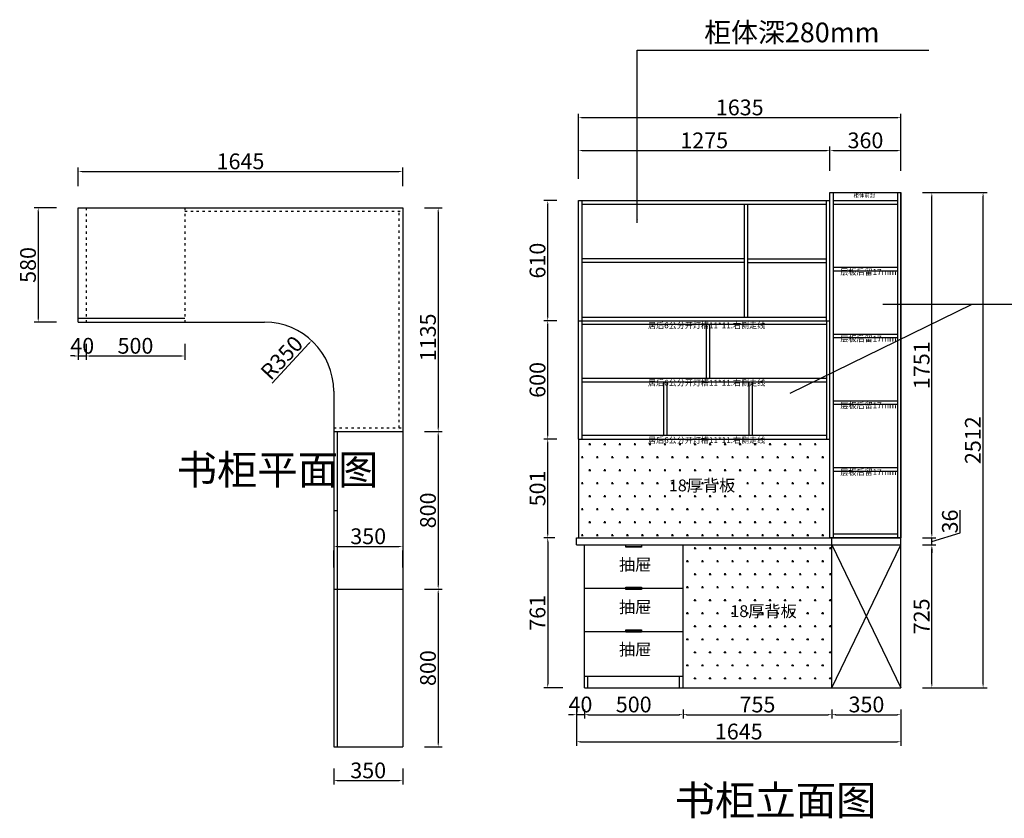
# Model space of a CAD drawing. Units: millimetres. Extents: x 454939 to 469828, y -149341 to -144939.
# Drawn here: x 454939 to 459931, y -148990 to -144939 of the extents above; entities that cross this region are included whole.
import ezdxf

# ---------------------------------------------------------------- set-up
doc = ezdxf.new("R2010")
doc.units = ezdxf.units.MM
doc.linetypes.add('ACAD_ISO03W100', pattern=[30, 12, -18])
doc.styles.get("Standard").update_dxf_attribs({"font": 'arial.ttf'})
doc.dimstyles.new('ISO-25', dxfattribs={"dimtxt": 80, "dimasz": 20, "dimexe": 20, "dimexo": 110, "dimtad": 1, "dimtxsty": 'Standard', "dimcen": 2.5, "dimadec": 0, "dimazin": 0, "dimtfac": 1, "dimtmove": 0, "dimatfit": 3, "dimfxl": 1, "dimarcsym": 0})
pattern_1 = [(0, (358.606, 0), (38.1, 65.991), [9.525, -66.675]), (90, (363.37, 0), (-38.1, 65.991), [4.7625, -127.2198]), (90, (364.56, 0), (-38.1, 65.991), [3.81, -128.1723]), (90, (362.177, 0), (-38.1, 65.991), [3.81, -128.1723]), (60, (365.75, 0), (-38.099882, 65.991068), [3.048, -73.152]), (120, (360.99, 0), (-76.199882, 6.8e-05), [3.048, -73.152])]

# ---------------------------------------------------------------- blocks, each defined once
blk = doc.blocks.new('*D1')
at = {"color": 0, "lineweight": -2, "transparency": 16777216}
for p, q in [((457802.4, -148438.6), (457802.4, -148484.8)), ((457822.4, -148464.8), (458282.4, -148464.8)), ((458302.4, -148438.6), (458302.4, -148484.8))]:
    blk.add_line(p, q, dxfattribs=at)
at = {"color": 0, "transparency": 16777216}
for points in [[(457822.4, -148461.5), (457822.4, -148468.1), (457802.4, -148464.8)], [(458282.4, -148461.5), (458282.4, -148468.1), (458302.4, -148464.8)]]:
    blk.add_solid(points, dxfattribs=at)
at = {"layer": 'Defpoints', "color": 0, "transparency": 16777216}
for p in [(457802.4, -148328.6), (458302.4, -148328.6), (458302.4, -148464.8)]:
    blk.add_point(p, dxfattribs=at)
at = {"color": 0, "transparency": 16777216, "insert": (458052.4, -148423.3), "char_height": 80, "attachment_point": 5}
blk.add_mtext('500', dxfattribs=at)
blk = doc.blocks.new('*D2')
at = {"color": 0, "lineweight": -2, "transparency": 16777216}
for p, q in [((458302.4, -148438.6), (458302.4, -148484.8)), ((458322.4, -148464.8), (459037.4, -148464.8)), ((459057.4, -148438.6), (459057.4, -148484.8))]:
    blk.add_line(p, q, dxfattribs=at)
at = {"color": 0, "transparency": 16777216}
for points in [[(458322.4, -148461.5), (458322.4, -148468.1), (458302.4, -148464.8)], [(459037.4, -148461.5), (459037.4, -148468.1), (459057.4, -148464.8)]]:
    blk.add_solid(points, dxfattribs=at)
at = {"layer": 'Defpoints', "color": 0, "transparency": 16777216}
for p in [(458302.4, -148328.6), (459057.4, -148328.6), (459057.4, -148464.8)]:
    blk.add_point(p, dxfattribs=at)
at = {"color": 0, "transparency": 16777216, "insert": (458679.9, -148423.5), "char_height": 80, "attachment_point": 5}
blk.add_mtext('755', dxfattribs=at)
blk = doc.blocks.new('*D3')
at = {"color": 0, "lineweight": -2, "transparency": 16777216}
for p, q in [((459057.4, -148438.6), (459057.4, -148484.8)), ((459077.4, -148464.8), (459387.4, -148464.8)), ((459407.4, -148438.6), (459407.4, -148484.8))]:
    blk.add_line(p, q, dxfattribs=at)
at = {"color": 0, "transparency": 16777216}
for points in [[(459077.4, -148461.5), (459077.4, -148468.1), (459057.4, -148464.8)], [(459387.4, -148461.5), (459387.4, -148468.1), (459407.4, -148464.8)]]:
    blk.add_solid(points, dxfattribs=at)
at = {"layer": 'Defpoints', "color": 0, "transparency": 16777216}
for p in [(459057.4, -148328.6), (459407.4, -148328.6), (459407.4, -148464.8)]:
    blk.add_point(p, dxfattribs=at)
at = {"color": 0, "transparency": 16777216, "insert": (459232.4, -148423.3), "char_height": 80, "attachment_point": 5}
blk.add_mtext('350', dxfattribs=at)
blk = doc.blocks.new('*D4')
at = {"color": 0, "lineweight": -2, "transparency": 16777216}
for p, q in [((457742.4, -148464.8), (457722.4, -148464.8)), ((457762.4, -148438.6), (457762.4, -148484.8)), ((457802.4, -148464.8), (457762.4, -148464.8)), ((457802.4, -148438.6), (457802.4, -148484.8)), ((457822.4, -148464.8), (457842.4, -148464.8))]:
    blk.add_line(p, q, dxfattribs=at)
at = {"color": 0, "transparency": 16777216}
for points in [[(457742.4, -148461.5), (457742.4, -148468.1), (457762.4, -148464.8)], [(457822.4, -148461.5), (457822.4, -148468.1), (457802.4, -148464.8)]]:
    blk.add_solid(points, dxfattribs=at)
at = {"layer": 'Defpoints', "color": 0, "transparency": 16777216}
for p in [(457762.4, -148328.6), (457802.4, -148328.6), (457762.4, -148464.8)]:
    blk.add_point(p, dxfattribs=at)
at = {"color": 0, "transparency": 16777216, "insert": (457782.4, -148423.3), "char_height": 80, "attachment_point": 5}
blk.add_mtext('40', dxfattribs=at)
blk = doc.blocks.new('*D5')
at = {"color": 0, "lineweight": -2, "transparency": 16777216}
for p, q in [((457762.4, -148438.6), (457762.4, -148622.1)), ((459407.4, -148438.6), (459407.4, -148622.1)), ((457782.4, -148602.1), (459387.4, -148602.1))]:
    blk.add_line(p, q, dxfattribs=at)
at = {"color": 0, "transparency": 16777216}
for points in [[(457782.4, -148598.7), (457782.4, -148605.4), (457762.4, -148602.1)], [(459387.4, -148598.7), (459387.4, -148605.4), (459407.4, -148602.1)]]:
    blk.add_solid(points, dxfattribs=at)
at = {"layer": 'Defpoints', "color": 0, "transparency": 16777216}
for p in [(457762.4, -148328.6), (459407.4, -148328.6), (459407.4, -148602.1)]:
    blk.add_point(p, dxfattribs=at)
at = {"color": 0, "transparency": 16777216, "insert": (458584.9, -148560.6), "char_height": 80, "attachment_point": 5}
blk.add_mtext('1645', dxfattribs=at)
blk = doc.blocks.new('*D6')
at = {"color": 0, "lineweight": -2, "transparency": 16777216}
for p, q in [((457772.4, -145746.6), (457772.4, -145583.4)), ((457792.4, -145603.4), (459027.4, -145603.4)), ((459047.4, -145706.6), (459047.4, -145583.4))]:
    blk.add_line(p, q, dxfattribs=at)
at = {"color": 0, "transparency": 16777216}
for points in [[(457792.4, -145600.1), (457792.4, -145606.7), (457772.4, -145603.4)], [(459027.4, -145600.1), (459027.4, -145606.7), (459047.4, -145603.4)]]:
    blk.add_solid(points, dxfattribs=at)
at = {"layer": 'Defpoints', "color": 0, "transparency": 16777216}
for p in [(459047.4, -145603.4), (459047.4, -145816.6), (457772.4, -145856.6)]:
    blk.add_point(p, dxfattribs=at)
at = {"color": 0, "transparency": 16777216, "insert": (458409.9, -145561.9), "char_height": 80, "attachment_point": 5}
blk.add_mtext('1275', dxfattribs=at)
blk = doc.blocks.new('*D7')
at = {"color": 0, "lineweight": -2, "transparency": 16777216}
for p, q in [((457652.4, -147567.6), (457596.4, -147567.6)), ((457616.4, -147587.6), (457616.4, -148308.6)), ((457692.4, -148328.6), (457596.4, -148328.6))]:
    blk.add_line(p, q, dxfattribs=at)
at = {"color": 0, "transparency": 16777216}
for points in [[(457613.1, -147587.6), (457619.8, -147587.6), (457616.4, -147567.6)], [(457613.1, -148308.6), (457619.8, -148308.6), (457616.4, -148328.6)]]:
    blk.add_solid(points, dxfattribs=at)
at = {"layer": 'Defpoints', "color": 0, "transparency": 16777216}
for p in [(457762.4, -147567.6), (457616.4, -148328.6), (457802.4, -148328.6)]:
    blk.add_point(p, dxfattribs=at)
at = {"color": 0, "transparency": 16777216, "insert": (457575, -147948.1), "char_height": 80, "attachment_point": 5, "rotation": 90}
blk.add_mtext('761', dxfattribs=at)
blk = doc.blocks.new('*D8')
at = {"color": 0, "lineweight": -2, "transparency": 16777216}
for p, q in [((457662.4, -147066.6), (457596.4, -147066.6)), ((457616.4, -147547.6), (457616.4, -147086.6)), ((457652.4, -147567.6), (457596.4, -147567.6))]:
    blk.add_line(p, q, dxfattribs=at)
at = {"color": 0, "transparency": 16777216}
for points in [[(457613.1, -147086.6), (457619.8, -147086.6), (457616.4, -147066.6)], [(457613.1, -147547.6), (457619.8, -147547.6), (457616.4, -147567.6)]]:
    blk.add_solid(points, dxfattribs=at)
at = {"layer": 'Defpoints', "color": 0, "transparency": 16777216}
for p in [(457616.4, -147066.6), (457772.4, -147066.6), (457762.4, -147567.6)]:
    blk.add_point(p, dxfattribs=at)
at = {"color": 0, "transparency": 16777216, "insert": (457575, -147317.1), "char_height": 80, "attachment_point": 5, "rotation": 90}
blk.add_mtext('501', dxfattribs=at)
blk = doc.blocks.new('*D9')
at = {"color": 0, "lineweight": -2, "transparency": 16777216}
for p, q in [((457662.4, -146466.6), (457596.4, -146466.6)), ((457616.4, -147046.6), (457616.4, -146486.6)), ((457662.4, -147066.6), (457596.4, -147066.6))]:
    blk.add_line(p, q, dxfattribs=at)
at = {"color": 0, "transparency": 16777216}
for points in [[(457613.1, -146486.6), (457619.8, -146486.6), (457616.4, -146466.6)], [(457613.1, -147046.6), (457619.8, -147046.6), (457616.4, -147066.6)]]:
    blk.add_solid(points, dxfattribs=at)
at = {"layer": 'Defpoints', "color": 0, "transparency": 16777216}
for p in [(457616.4, -146466.6), (457772.4, -146466.6), (457772.4, -147066.6)]:
    blk.add_point(p, dxfattribs=at)
at = {"color": 0, "transparency": 16777216, "insert": (457575, -146766.6), "char_height": 80, "attachment_point": 5, "rotation": 90}
blk.add_mtext('600', dxfattribs=at)
blk = doc.blocks.new('*D10')
at = {"color": 0, "lineweight": -2, "transparency": 16777216}
for p, q in [((459517.4, -147603.6), (459584, -147603.6)), ((459564, -148308.6), (459564, -147623.6)), ((459517.4, -148328.6), (459584, -148328.6))]:
    blk.add_line(p, q, dxfattribs=at)
at = {"color": 0, "transparency": 16777216}
for points in [[(459560.6, -147623.6), (459567.3, -147623.6), (459564, -147603.6)], [(459560.6, -148308.6), (459567.3, -148308.6), (459564, -148328.6)]]:
    blk.add_solid(points, dxfattribs=at)
at = {"layer": 'Defpoints', "color": 0, "transparency": 16777216}
for p in [(459407.4, -147603.6), (459564, -147603.6), (459407.4, -148328.6)]:
    blk.add_point(p, dxfattribs=at)
at = {"color": 0, "transparency": 16777216, "insert": (459522.5, -147966.1), "char_height": 80, "attachment_point": 5, "rotation": 90}
blk.add_mtext('725', dxfattribs=at)
blk = doc.blocks.new('*D11')
at = {"color": 0, "lineweight": -2, "transparency": 16777216}
for p, q in [((459707.5, -147542.5), (459707.5, -147426.8)), ((459517.4, -147567.6), (459584, -147567.6)), ((459564, -147547.6), (459564, -147527.6)), ((459564, -147585.6), (459707.5, -147542.5)), ((459564, -147603.6), (459564, -147567.6)), ((459564, -147603.6), (459564, -147567.6)), ((459517.4, -147603.6), (459584, -147603.6)), ((459564, -147623.6), (459564, -147643.6))]:
    blk.add_line(p, q, dxfattribs=at)
at = {"color": 0, "transparency": 16777216}
for points in [[(459560.6, -147547.6), (459567.3, -147547.6), (459564, -147567.6)], [(459560.6, -147623.6), (459567.3, -147623.6), (459564, -147603.6)]]:
    blk.add_solid(points, dxfattribs=at)
at = {"layer": 'Defpoints', "color": 0, "transparency": 16777216}
for p in [(459407.4, -147567.6), (459564, -147567.6), (459407.4, -147603.6)]:
    blk.add_point(p, dxfattribs=at)
at = {"color": 0, "transparency": 16777216, "insert": (459666, -147484.7), "char_height": 80, "attachment_point": 5, "rotation": 90}
blk.add_mtext('36', dxfattribs=at)
blk = doc.blocks.new('*D12')
at = {"color": 0, "lineweight": -2, "transparency": 16777216}
for p, q in [((459517.4, -145816.6), (459584, -145816.6)), ((459564, -147547.6), (459564, -145836.6)), ((459517.4, -147567.6), (459584, -147567.6))]:
    blk.add_line(p, q, dxfattribs=at)
at = {"color": 0, "transparency": 16777216}
for points in [[(459560.6, -145836.6), (459567.3, -145836.6), (459564, -145816.6)], [(459560.6, -147547.6), (459567.3, -147547.6), (459564, -147567.6)]]:
    blk.add_solid(points, dxfattribs=at)
at = {"layer": 'Defpoints', "color": 0, "transparency": 16777216}
for p in [(459407.4, -145816.6), (459564, -145816.6), (459407.4, -147567.6)]:
    blk.add_point(p, dxfattribs=at)
at = {"color": 0, "transparency": 16777216, "insert": (459522.5, -146692.1), "char_height": 80, "attachment_point": 5, "rotation": 90}
blk.add_mtext('1751', dxfattribs=at)
blk = doc.blocks.new('*D13')
at = {"color": 0, "lineweight": -2, "transparency": 16777216}
for p, q in [((459517.4, -145816.6), (459843.8, -145816.6)), ((459823.8, -148308.6), (459823.8, -145836.6)), ((459517.4, -148328.6), (459843.8, -148328.6))]:
    blk.add_line(p, q, dxfattribs=at)
at = {"color": 0, "transparency": 16777216}
for points in [[(459820.4, -145836.6), (459827.1, -145836.6), (459823.8, -145816.6)], [(459820.4, -148308.6), (459827.1, -148308.6), (459823.8, -148328.6)]]:
    blk.add_solid(points, dxfattribs=at)
at = {"layer": 'Defpoints', "color": 0, "transparency": 16777216}
for p in [(459407.4, -145816.6), (459823.8, -145816.6), (459407.4, -148328.6)]:
    blk.add_point(p, dxfattribs=at)
at = {"color": 0, "transparency": 16777216, "insert": (459782.3, -147072.6), "char_height": 80, "attachment_point": 5, "rotation": 90}
blk.add_mtext('2512', dxfattribs=at)
blk = doc.blocks.new('*D14')
at = {"color": 0, "lineweight": -2, "transparency": 16777216}
for p, q in [((459047.4, -145706.6), (459047.4, -145583.4)), ((459067.4, -145603.4), (459387.4, -145603.4)), ((459407.4, -145706.6), (459407.4, -145583.4))]:
    blk.add_line(p, q, dxfattribs=at)
at = {"color": 0, "transparency": 16777216}
for points in [[(459067.4, -145600.1), (459067.4, -145606.7), (459047.4, -145603.4)], [(459387.4, -145600.1), (459387.4, -145606.7), (459407.4, -145603.4)]]:
    blk.add_solid(points, dxfattribs=at)
at = {"layer": 'Defpoints', "color": 0, "transparency": 16777216}
for p in [(459407.4, -145603.4), (459047.4, -145816.6), (459407.4, -145816.6)]:
    blk.add_point(p, dxfattribs=at)
at = {"color": 0, "transparency": 16777216, "insert": (459227.4, -145561.9), "char_height": 80, "attachment_point": 5}
blk.add_mtext('360', dxfattribs=at)
blk = doc.blocks.new('*D15')
at = {"color": 0, "lineweight": -2, "transparency": 16777216}
for p, q in [((457772.4, -145636.6), (457772.4, -145416.3)), ((459407.4, -145636.6), (459407.4, -145416.3)), ((457792.4, -145436.3), (459387.4, -145436.3))]:
    blk.add_line(p, q, dxfattribs=at)
at = {"color": 0, "transparency": 16777216}
for points in [[(457792.4, -145433), (457792.4, -145439.7), (457772.4, -145436.3)], [(459387.4, -145433), (459387.4, -145439.7), (459407.4, -145436.3)]]:
    blk.add_solid(points, dxfattribs=at)
at = {"layer": 'Defpoints', "color": 0, "transparency": 16777216}
for p in [(459407.4, -145436.3), (457772.4, -145746.6), (459407.4, -145746.6)]:
    blk.add_point(p, dxfattribs=at)
at = {"color": 0, "transparency": 16777216, "insert": (458589.9, -145394.8), "char_height": 80, "attachment_point": 5}
blk.add_mtext('1635', dxfattribs=at)
blk = doc.blocks.new('*D16')
at = {"color": 0, "lineweight": -2, "transparency": 16777216}
for p, q in [((456551.2, -147611.7), (456861.2, -147611.7)), ((456531.2, -147718.4), (456531.2, -147631.7)), ((456881.2, -147718.4), (456881.2, -147631.7))]:
    blk.add_line(p, q, dxfattribs=at)
at = {"color": 0, "transparency": 16777216}
for points in [[(456551.2, -147608.4), (456551.2, -147615.1), (456531.2, -147611.7)], [(456861.2, -147608.4), (456861.2, -147615.1), (456881.2, -147611.7)]]:
    blk.add_solid(points, dxfattribs=at)
at = {"layer": 'Defpoints', "color": 0, "transparency": 16777216}
for p in [(456531.2, -147608.4), (456881.2, -147608.4), (456881.2, -147611.7)]:
    blk.add_point(p, dxfattribs=at)
at = {"color": 0, "transparency": 16777216, "insert": (456706.2, -147570.2), "char_height": 80, "attachment_point": 5}
blk.add_mtext('350', dxfattribs=at)
blk = doc.blocks.new('*D17')
at = {"color": 0, "lineweight": -2, "transparency": 16777216}
for p, q in [((457662.4, -145856.6), (457596.4, -145856.6)), ((457616.4, -146446.6), (457616.4, -145876.6)), ((457662.4, -146466.6), (457596.4, -146466.6))]:
    blk.add_line(p, q, dxfattribs=at)
at = {"color": 0, "transparency": 16777216}
for points in [[(457613.1, -145876.6), (457619.8, -145876.6), (457616.4, -145856.6)], [(457613.1, -146446.6), (457619.8, -146446.6), (457616.4, -146466.6)]]:
    blk.add_solid(points, dxfattribs=at)
at = {"layer": 'Defpoints', "color": 0, "transparency": 16777216}
for p in [(457616.4, -145856.6), (457772.4, -145856.6), (457772.4, -146466.6)]:
    blk.add_point(p, dxfattribs=at)
at = {"color": 0, "transparency": 16777216, "insert": (457575, -146161.6), "char_height": 80, "attachment_point": 5, "rotation": 90}
blk.add_mtext('610', dxfattribs=at)
blk = doc.blocks.new('*D18')
at = {"color": 0, "lineweight": -2, "transparency": 16777216}
for p, q in [((455236.2, -145783.5), (455236.2, -145689.8)), ((455256.2, -145709.8), (456861.2, -145709.8)), ((456881.2, -145783.5), (456881.2, -145689.8))]:
    blk.add_line(p, q, dxfattribs=at)
at = {"color": 0, "transparency": 16777216}
for points in [[(455256.2, -145706.4), (455256.2, -145713.1), (455236.2, -145709.8)], [(456861.2, -145706.4), (456861.2, -145713.1), (456881.2, -145709.8)]]:
    blk.add_solid(points, dxfattribs=at)
at = {"layer": 'Defpoints', "color": 0, "transparency": 16777216}
for p in [(456881.2, -145709.8), (455236.2, -145893.5), (456881.2, -145893.5)]:
    blk.add_point(p, dxfattribs=at)
at = {"color": 0, "transparency": 16777216, "insert": (456058.7, -145668.3), "char_height": 80, "attachment_point": 5}
blk.add_mtext('1645', dxfattribs=at)
blk = doc.blocks.new('*D19')
at = {"color": 0, "lineweight": -2, "transparency": 16777216}
for p, q in [((456991.2, -145893.5), (457081.1, -145893.5)), ((457061.1, -145913.5), (457061.1, -147008.5)), ((456991.2, -147028.5), (457081.1, -147028.5))]:
    blk.add_line(p, q, dxfattribs=at)
at = {"color": 0, "transparency": 16777216}
for points in [[(457057.8, -145913.5), (457064.4, -145913.5), (457061.1, -145893.5)], [(457057.8, -147008.5), (457064.4, -147008.5), (457061.1, -147028.5)]]:
    blk.add_solid(points, dxfattribs=at)
at = {"layer": 'Defpoints', "color": 0, "transparency": 16777216}
for p in [(456881.2, -145893.5), (456881.2, -147028.5), (457061.1, -147028.5)]:
    blk.add_point(p, dxfattribs=at)
at = {"color": 0, "transparency": 16777216, "insert": (457019.6, -146550.9), "char_height": 80, "attachment_point": 5, "rotation": 90}
blk.add_mtext('1135', dxfattribs=at)
blk = doc.blocks.new('*D20')
at = {"color": 0, "lineweight": -2, "transparency": 16777216}
for p, q in [((456991.2, -147028.5), (457081.1, -147028.5)), ((457061.1, -147048.5), (457061.1, -147808.5)), ((456991.2, -147828.5), (457081.1, -147828.5))]:
    blk.add_line(p, q, dxfattribs=at)
at = {"color": 0, "transparency": 16777216}
for points in [[(457057.8, -147048.5), (457064.4, -147048.5), (457061.1, -147028.5)], [(457057.8, -147808.5), (457064.4, -147808.5), (457061.1, -147828.5)]]:
    blk.add_solid(points, dxfattribs=at)
at = {"layer": 'Defpoints', "color": 0, "transparency": 16777216}
for p in [(456881.2, -147028.5), (456881.2, -147828.5), (457061.1, -147828.5)]:
    blk.add_point(p, dxfattribs=at)
at = {"color": 0, "transparency": 16777216, "insert": (457019.6, -147428.5), "char_height": 80, "attachment_point": 5, "rotation": 90}
blk.add_mtext('800', dxfattribs=at)
blk = doc.blocks.new('*D21')
at = {"color": 0, "lineweight": -2, "transparency": 16777216}
for p, q in [((456991.2, -147828.5), (457081.1, -147828.5)), ((457061.1, -147848.5), (457061.1, -148608.5)), ((456991.2, -148628.5), (457081.1, -148628.5))]:
    blk.add_line(p, q, dxfattribs=at)
at = {"color": 0, "transparency": 16777216}
for points in [[(457057.8, -147848.5), (457064.4, -147848.5), (457061.1, -147828.5)], [(457057.8, -148608.5), (457064.4, -148608.5), (457061.1, -148628.5)]]:
    blk.add_solid(points, dxfattribs=at)
at = {"layer": 'Defpoints', "color": 0, "transparency": 16777216}
for p in [(456881.2, -147828.5), (456881.2, -148628.5), (457061.1, -148628.5)]:
    blk.add_point(p, dxfattribs=at)
at = {"color": 0, "transparency": 16777216, "insert": (457019.6, -148228.5), "char_height": 80, "attachment_point": 5, "rotation": 90}
blk.add_mtext('800', dxfattribs=at)
blk = doc.blocks.new('*D22')
at = {"color": 0, "lineweight": -2, "transparency": 16777216}
for p, q in [((456531.2, -148738.5), (456531.2, -148819.2)), ((456881.2, -148738.5), (456881.2, -148819.2)), ((456551.2, -148799.2), (456861.2, -148799.2))]:
    blk.add_line(p, q, dxfattribs=at)
at = {"color": 0, "transparency": 16777216}
for points in [[(456551.2, -148795.8), (456551.2, -148802.5), (456531.2, -148799.2)], [(456861.2, -148795.8), (456861.2, -148802.5), (456881.2, -148799.2)]]:
    blk.add_solid(points, dxfattribs=at)
at = {"layer": 'Defpoints', "color": 0, "transparency": 16777216}
for p in [(456531.2, -148628.5), (456881.2, -148628.5), (456881.2, -148799.2)]:
    blk.add_point(p, dxfattribs=at)
at = {"color": 0, "transparency": 16777216, "insert": (456706.2, -148757.7), "char_height": 80, "attachment_point": 5}
blk.add_mtext('350', dxfattribs=at)
blk = doc.blocks.new('*D23')
at = {"color": 0, "lineweight": -2, "transparency": 16777216}
for p, q in [((455126.2, -145893.5), (455013.1, -145893.5)), ((455033.1, -145913.5), (455033.1, -146453.5)), ((455126.2, -146473.5), (455013.1, -146473.5))]:
    blk.add_line(p, q, dxfattribs=at)
at = {"color": 0, "transparency": 16777216}
for points in [[(455029.8, -145913.5), (455036.5, -145913.5), (455033.1, -145893.5)], [(455029.8, -146453.5), (455036.5, -146453.5), (455033.1, -146473.5)]]:
    blk.add_solid(points, dxfattribs=at)
at = {"layer": 'Defpoints', "color": 0, "transparency": 16777216}
for p in [(455236.2, -145893.5), (455033.1, -146473.5), (455236.2, -146473.5)]:
    blk.add_point(p, dxfattribs=at)
at = {"color": 0, "transparency": 16777216, "insert": (454991.6, -146183.5), "char_height": 80, "attachment_point": 5, "rotation": 90}
blk.add_mtext('580', dxfattribs=at)
blk = doc.blocks.new('*D24')
at = {"color": 0, "lineweight": -2, "transparency": 16777216}
blk.add_line((456219.1, -146782.7), (456405.8, -146581.7), dxfattribs=at)
at = {"color": 0, "transparency": 16777216}
blk.add_solid([(456403.4, -146579.4), (456408.3, -146584), (456419.4, -146567)], dxfattribs=at)
at = {"layer": 'Defpoints', "color": 0, "transparency": 16777216}
for p in [(456419.4, -146567), (456181.2, -146823.5)]:
    blk.add_point(p, dxfattribs=at)
at = {"color": 0, "transparency": 16777216, "insert": (456275.3, -146661.3), "char_height": 80, "attachment_point": 5, "rotation": 47.1142}
blk.add_mtext('R350', dxfattribs=at)
blk = doc.blocks.new('*D25')
at = {"color": 0, "lineweight": -2, "transparency": 16777216}
for p, q in [((455236.2, -146583.5), (455236.2, -146665.3)), ((455276.2, -146583.5), (455276.2, -146665.3)), ((455216.2, -146645.3), (455196.2, -146645.3)), ((455236.2, -146645.3), (455276.2, -146645.3)), ((455296.2, -146645.3), (455316.2, -146645.3))]:
    blk.add_line(p, q, dxfattribs=at)
at = {"color": 0, "transparency": 16777216}
for points in [[(455216.2, -146642), (455216.2, -146648.7), (455236.2, -146645.3)], [(455296.2, -146642), (455296.2, -146648.7), (455276.2, -146645.3)]]:
    blk.add_solid(points, dxfattribs=at)
at = {"layer": 'Defpoints', "color": 0, "transparency": 16777216}
for p in [(455236.2, -146473.5), (455276.2, -146473.5), (455276.2, -146645.3)]:
    blk.add_point(p, dxfattribs=at)
at = {"color": 0, "transparency": 16777216, "insert": (455256.2, -146603.9), "char_height": 80, "attachment_point": 5}
blk.add_mtext('40', dxfattribs=at)
blk = doc.blocks.new('*D26')
at = {"color": 0, "lineweight": -2, "transparency": 16777216}
for p, q in [((455276.2, -146583.5), (455276.2, -146665.3)), ((455776.2, -146583.5), (455776.2, -146665.3)), ((455296.2, -146645.3), (455756.2, -146645.3))]:
    blk.add_line(p, q, dxfattribs=at)
at = {"color": 0, "transparency": 16777216}
for points in [[(455296.2, -146642), (455296.2, -146648.7), (455276.2, -146645.3)], [(455756.2, -146642), (455756.2, -146648.7), (455776.2, -146645.3)]]:
    blk.add_solid(points, dxfattribs=at)
at = {"layer": 'Defpoints', "color": 0, "transparency": 16777216}
for p in [(455276.2, -146473.5), (455776.2, -146473.5), (455776.2, -146645.3)]:
    blk.add_point(p, dxfattribs=at)
at = {"color": 0, "transparency": 16777216, "insert": (455526.2, -146603.9), "char_height": 80, "attachment_point": 5}
blk.add_mtext('500', dxfattribs=at)

msp = doc.modelspace()

# ---------------------------------------------------------------- hatches: boundary and pattern name
h = msp.add_hatch()
h.set_pattern_fill('SWAMP', color=3, scale=3, style=0)
h.set_pattern_definition(pattern_1)
h.paths.add_polyline_path([(457772.408, -147066.613), (457772.408, -147567.613), (459047.408, -147567.613), (459047.408, -147066.613)])
h.paths.add_polyline_path([(458215.631, -147256.943), (458573.298, -147256.943), (458573.298, -147365.609), (458215.631, -147365.609)], flags=24)
h = msp.add_hatch()
h.set_pattern_fill('SWAMP', color=3, scale=3, style=0)
h.set_pattern_definition(pattern_1)
h.paths.add_polyline_path([(458302.408, -147603.613), (458302.408, -148328.613), (459057.408, -148328.613), (459057.408, -147603.613)])
h.paths.add_polyline_path([(458527.519, -147894.644), (458885.185, -147894.644), (458885.185, -148003.311), (458527.519, -148003.311)], flags=24)

# ---------------------------------------------------------------- linework, layer by layer
for p, q in [((459047.408, -145816.613), (459065.408, -145816.613)), ((459047.408, -147567.613), (459047.408, -145816.613)), ((459047.408, -145816.613), (459065.408, -145816.613)), ((459047.408, -147567.613), (459047.408, -145816.613)), ((459065.408, -147567.613), (459065.408, -145816.613)), ((459065.408, -145816.613), (459389.408, -145816.613)), ((459389.408, -145816.613), (459407.408, -145816.613)), ((459389.408, -145816.613), (459407.408, -145816.613)), ((459389.408, -145816.613), (459389.408, -147567.613)), ((459407.408, -148328.613), (459407.408, -145816.613)), ((459407.408, -145816.613), (459407.408, -147567.613)), ((457772.408, -147066.613), (457772.408, -145856.613)), ((457772.408, -145856.613), (459047.408, -145856.613)), ((457772.408, -146516.613), (457772.408, -145866.613)), ((457790.408, -146466.613), (457790.408, -145856.613)), ((459029.408, -146466.613), (459029.408, -145856.613)), ((459065.408, -145856.613), (459389.408, -145856.613)), ((455236.23, -145893.483), (456881.23, -145893.483)), ((455236.23, -146473.483), (455236.23, -145893.483)), ((456881.23, -145893.483), (456881.23, -146473.483)), ((457790.408, -145874.613), (459029.408, -145874.613)), ((458613.408, -146448.613), (458613.408, -145874.613)), ((458631.408, -146448.613), (458631.408, -145874.613)), ((459065.408, -145874.613), (459389.408, -145874.613)), ((458613.408, -146152.613), (457790.408, -146152.613)), ((458613.408, -146170.613), (457790.408, -146170.613)), ((458631.408, -146152.613), (459029.408, -146152.613)), ((458631.408, -146170.613), (459029.408, -146170.613)), ((459065.408, -146195.213), (459389.408, -146195.213)), ((459065.408, -146213.213), (459389.408, -146213.213)), ((455236.23, -146453.483), (455776.23, -146453.483)), ((457772.408, -146466.613), (459047.408, -146466.613)), ((457790.408, -146448.613), (459029.408, -146448.613)), ((457790.408, -147066.613), (457790.408, -146466.613)), ((459029.408, -146466.613), (459029.408, -147066.613)), ((455236.23, -146473.483), (456181.23, -146473.483)), ((456881.23, -146473.483), (456881.23, -148628.483)), ((457790.408, -146484.613), (459029.408, -146484.613)), ((458420.908, -146757.613), (458420.908, -146484.613)), ((458438.908, -146757.613), (458438.908, -146484.613)), ((459065.408, -146533.813), (459389.408, -146533.813)), ((459065.408, -146551.813), (459389.408, -146551.813)), ((457790.408, -146757.613), (459029.408, -146757.613)), ((457790.408, -146775.613), (459029.408, -146775.613)), ((458204.408, -147048.613), (458204.408, -146775.613)), ((458222.408, -147048.613), (458222.408, -146775.613)), ((458637.408, -147048.613), (458637.408, -146775.613)), ((458655.408, -147048.613), (458655.408, -146775.613)), ((456531.23, -146823.483), (456531.23, -148628.483)), ((459065.408, -146872.413), (459389.408, -146872.413)), ((459065.408, -146890.413), (459389.408, -146890.413)), ((456531.23, -147028.483), (456881.23, -147028.483)), ((456551.23, -147828.483), (456551.23, -147028.483)), ((457772.408, -147066.613), (459047.408, -147066.613)), ((457772.408, -147066.613), (457772.408, -147567.613)), ((459029.408, -147048.613), (457790.408, -147048.613)), ((459407.408, -147567.613), (459407.408, -147091.613)), ((459065.408, -147211.013), (459389.408, -147211.013)), ((459065.408, -147229.013), (459389.408, -147229.013)), ((456531.23, -147428.483), (456551.23, -147428.483)), ((457762.408, -147603.613), (457762.408, -147567.613)), ((457762.408, -147567.613), (459407.408, -147567.613)), ((459407.408, -147567.613), (459047.408, -147567.613)), ((459057.408, -147603.613), (459057.408, -147567.613)), ((459389.408, -147549.613), (459065.408, -147549.613)), ((457762.408, -147603.613), (459407.408, -147603.613)), ((457802.408, -148328.613), (457802.408, -147603.613)), ((458302.408, -148328.613), (458302.408, -147603.613)), ((459057.408, -148328.613), (459057.408, -147603.613)), ((459057.408, -148328.613), (459407.408, -147603.613)), ((459057.408, -147603.613), (459407.408, -148328.613)), ((456531.23, -147828.483), (456881.23, -147828.483)), ((456551.23, -148628.483), (456551.23, -147828.483)), ((457802.408, -147823.613), (458302.408, -147823.613)), ((457802.408, -148043.613), (458302.408, -148043.613)), ((457802.408, -148268.613), (458302.408, -148268.613)), ((457820.408, -148328.613), (457820.408, -148268.613)), ((458284.408, -148328.613), (458284.408, -148268.613)), ((457802.408, -148328.613), (458302.408, -148328.613)), ((458302.408, -148328.613), (459057.408, -148328.613)), ((459057.408, -148328.613), (459407.408, -148328.613)), ((456531.23, -148628.483), (456881.23, -148628.483))]:
    msp.add_line(p, q)
at = {"linetype": 'ACAD_ISO03W100'}
for p, q in [((455276.23, -145893.483), (455276.23, -146473.483)), ((455776.23, -145893.483), (455776.23, -146473.483)), ((455776.23, -145911.483), (456881.23, -145911.483)), ((456863.23, -147010.483), (456863.23, -145911.483)), ((456531.23, -147010.483), (456881.23, -147010.483))]:
    msp.add_line(p, q, dxfattribs=at)
at = {"color": 3}
for p, q in [((458092.408, -147613.613), (458012.408, -147613.613)), ((458092.408, -147828.613), (458012.408, -147828.613)), ((458092.408, -148043.613), (458012.408, -148043.613))]:
    msp.add_line(p, q, dxfattribs=at)
for points in [[(458012.408, -147615.613), (458012.408, -147603.613), (458092.408, -147603.613), (458092.408, -147615.613)], [(458012.408, -147830.613), (458012.408, -147818.613), (458092.408, -147818.613), (458092.408, -147830.613)], [(458012.408, -148045.613), (458012.408, -148033.613), (458092.408, -148033.613), (458092.408, -148045.613)]]:
    msp.add_lwpolyline(points, close=True, dxfattribs=at)
msp.add_arc((456181.23, -146823.483), 350, 0, 90)

# ---------------------------------------------------------------- texts
at = {"color": 5, "insert": (458409.747, -144953.922), "char_height": 100, "width": 1987.73025, "attachment_point": 1}
msp.add_mtext('{\\fSimSun|b0|i0|c134|p2;柜体深280mm}', dxfattribs=at)
at = {"attachment_point": 1}
for s, insert, char_height, width in [('{\\fSimSun|b0|i0|c134|p2;柜体前封}', (459167.381, -145820.92), 20, 211.20921), ('{\\fSimSun|b0|i0|c134|p2;书柜平面图}', (455735.066, -147147.582), 150, 300.97653), ('{\\fSimSun|b0|i0|c134|p2;抽屉}', (457977.85, -147673.668), 60, 300.97653), ('{\\fSimSun|b0|i0|c134|p2;抽屉}', (457977.85, -147888.668), 60, 300.97653), ('{\\fSimSun|b0|i0|c134|p2;抽屉}', (457977.85, -148103.668), 60, 300.97653), ('{\\fSimSun|b0|i0|c134|p2;书柜立面图}', (458259.804, -148824.091), 150, 1992.25653)]:
    msp.add_mtext(s, dxfattribs=dict(at, insert=insert, char_height=char_height, width=width))
at = {"color": 1, "char_height": 30, "attachment_point": 1}
for s, insert, width in [('{\\fSimSun|b0|i0|c134|p2;层板后留17mm}', (459100.004, -146203.734), 352.6014), ('{\\fSimSun|b0|i0|c134|p2;居后6公分开灯槽11*11.右侧走线}', (458125.064, -146475.134), 1070.90787), ('{\\fSimSun|b0|i0|c134|p2;层板后留17mm}', (459100.004, -146542.334), 352.6014), ('{\\fSimSun|b0|i0|c134|p2;居后6公分开灯槽11*11.右侧走线}', (458125.064, -146766.134), 1070.90787), ('{\\fSimSun|b0|i0|c134|p2;层板后留17mm}', (459100.004, -146880.934), 352.6014), ('{\\fSimSun|b0|i0|c134|p2;居后6公分开灯槽11*11.右侧走线}', (458125.064, -147057.134), 1070.90787), ('{\\fSimSun|b0|i0|c134|p2;层板后留17mm}', (459100.004, -147219.534), 352.6014)]:
    msp.add_mtext(s, dxfattribs=dict(at, insert=insert, width=width))
at = {"color": 6, "char_height": 60, "width": 377.57097, "attachment_point": 1}
for insert in [(458230.631, -147271.943), (458542.519, -147909.644)]:
    msp.add_mtext('{\\fSimSun|b0|i0|c134|p2;18厚背板}', dxfattribs=dict(at, insert=insert))

# ---------------------------------------------------------------- dimensions: what is measured, and where the dimension line sits
for base, p1, p2, picture, middle in [((459407.408, -145436.337), (457772.408, -145746.613), (459407.408, -145746.613), '*D15', (458589.908, -145394.839)), ((459047.408, -145603.405), (457772.408, -145856.613), (459047.408, -145816.613), '*D6', (458409.908, -145561.934)), ((459407.408, -145603.405), (459047.408, -145816.613), (459407.408, -145816.613), '*D14', (459227.408, -145561.906)), ((456881.23, -145709.757), (455236.23, -145893.483), (456881.23, -145893.483), '*D18', (456058.73, -145668.286)), ((456881.23, -147611.743), (456531.23, -147608.446), (456881.23, -147608.446), '*D16', (456706.23, -147570.245)), ((459407.408, -148602.05), (457762.408, -148328.613), (459407.408, -148328.613), '*D5', (458584.908, -148560.579)), ((458302.408, -148464.814), (457802.408, -148328.613), (458302.408, -148328.613), '*D1', (458052.408, -148423.343)), ((456881.23, -148799.165), (456531.23, -148628.483), (456881.23, -148628.483), '*D22', (456706.23, -148757.666))]:
    dim = msp.add_linear_dim(base=base, p1=p1, p2=p2, dimstyle='ISO-25')
    dim.commit()
    dim.dimension.update_dxf_attribs({"geometry": picture, "text_midpoint": middle})
for base, p1, p2, picture, middle in [((459563.956, -145816.613), (459407.408, -147567.613), (459407.408, -145816.613), '*D12', (459522.485, -146692.113)), ((457616.437, -146466.613), (457772.408, -147066.613), (457772.408, -146466.613), '*D9', (457574.966, -146766.613)), ((457061.089, -147828.483), (456881.23, -147028.483), (456881.23, -147828.483), '*D20', (457019.618, -147428.483)), ((457616.437, -147066.613), (457762.408, -147567.613), (457772.408, -147066.613), '*D8', (457574.966, -147317.113)), ((459563.956, -147567.613), (459407.408, -147603.613), (459407.408, -147567.613), '*D11', (459666.014, -147541.921)), ((457061.089, -148628.483), (456881.23, -147828.483), (456881.23, -148628.483), '*D21', (457019.618, -148228.483))]:
    dim = msp.add_linear_dim(base=base, p1=p1, p2=p2, angle=90, dimstyle='ISO-25', override={"dimtmove": 1})
    dim.commit()
    dim.dimension.update_dxf_attribs({"geometry": picture, "text_midpoint": middle})
for base, p1, p2, picture, middle in [((459823.774, -145816.613), (459407.408, -148328.613), (459407.408, -145816.613), '*D13', (459782.303, -147072.613)), ((457616.437, -145856.613), (457772.408, -146466.613), (457772.408, -145856.613), '*D17', (457574.966, -146161.613)), ((455033.118, -146473.483), (455236.23, -145893.483), (455236.23, -146473.483), '*D23', (454991.647, -146183.483)), ((457616.437, -148328.613), (457762.408, -147567.613), (457802.408, -148328.613), '*D7', (457574.966, -147948.113)), ((459563.956, -147603.613), (459407.408, -148328.613), (459407.408, -147603.613), '*D10', (459522.485, -147966.113))]:
    dim = msp.add_linear_dim(base=base, p1=p1, p2=p2, angle=90, dimstyle='ISO-25')
    dim.commit()
    dim.dimension.update_dxf_attribs({"geometry": picture, "text_midpoint": middle})
dim = msp.add_linear_dim(base=(457061.089, -147028.483), p1=(456881.23, -145893.483), p2=(456881.23, -147028.483), angle=90, dimstyle='ISO-25')
dim.commit()
dim.dimension.update_dxf_attribs({"geometry": '*D19', "text_midpoint": (457061.089, -146550.949), "dimtype": 128})
for base, p1, p2, picture, middle in [((455276.23, -146645.325), (455236.23, -146473.483), (455276.23, -146473.483), '*D25', (455256.23, -146645.325)), ((457762.408, -148464.814), (457802.408, -148328.613), (457762.408, -148328.613), '*D4', (457782.408, -148464.814))]:
    dim = msp.add_linear_dim(base=base, p1=p1, p2=p2, dimstyle='ISO-25')
    dim.commit()
    dim.dimension.update_dxf_attribs({"geometry": picture, "text_midpoint": middle, "dimtype": 128})
for base, p1, p2, picture, middle in [((455776.23, -146645.325), (455276.23, -146473.483), (455776.23, -146473.483), '*D26', (455526.23, -146603.854)), ((459057.408, -148464.814), (458302.408, -148328.613), (459057.408, -148328.613), '*D2', (458679.908, -148423.507)), ((459407.408, -148464.814), (459057.408, -148328.613), (459407.408, -148328.613), '*D3', (459232.408, -148423.316))]:
    dim = msp.add_linear_dim(base=base, p1=p1, p2=p2, dimstyle='ISO-25', override={"dimtmove": 1})
    dim.commit()
    dim.dimension.update_dxf_attribs({"geometry": picture, "text_midpoint": middle})
dim = msp.add_radius_dim(center=(456181.23, -146823.483), mpoint=(456419.419, -146567.034), dimstyle='ISO-25')
dim.commit()
dim.dimension.update_dxf_attribs({"geometry": '*D24', "text_midpoint": (456305.669, -146689.504), "dimtype": 132})

# ---------------------------------------------------------------- leaders
at = {"color": 5}
for points in [[(458070.398, -145970.102), (458070.398, -145093.208), (459548.476, -145093.208)], [(458845.32, -146834.185), (459769.182, -146383.217)], [(459314.745, -146383.217), (460771.666, -146383.217)]]:
    msp.add_leader(points, dimstyle='ISO-25', override={"dimgap": 0.625, "dimtad": 0}, dxfattribs=at)

doc.saveas('drawing.dxf')
